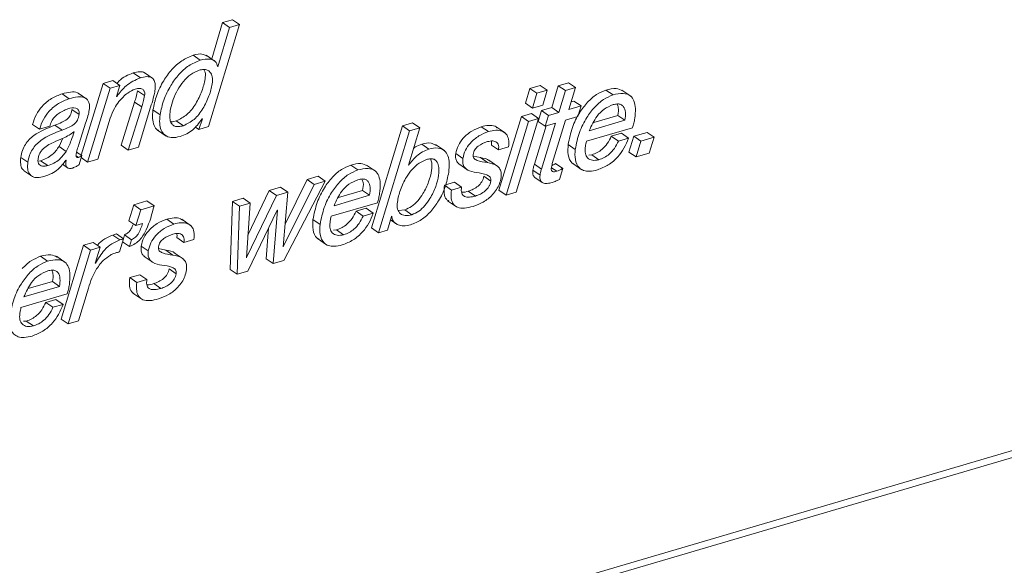
# Paper-space layout 'Sheet2' of a CAD drawing. Units: inches. Extents: x 0 to 195, y 0 to 151.
# Drawn here: x 158 to 160, y 120 to 121 of the extents above; entities that cross this region are included whole.
import ezdxf

# ---------------------------------------------------------------- set-up
doc = ezdxf.new("R2010")
doc.units = ezdxf.units.IN
doc.header["$MEASUREMENT"] = 0
doc.layers.add('SLD-0', color=179, linetype='Continuous')

psp = doc.layouts.new('Sheet2')

# ---------------------------------------------------------------- linework, layer by layer
at = {"layer": 'SLD-0', "color": 179, "linetype": 'Continuous', "lineweight": 15}
for p, q in [((158.17422, 121.45466), (158.15416, 121.44876)), ((158.18847, 121.44486), (158.17422, 121.45466)), ((158.12579, 121.23987), (158.18847, 121.44486)), ((158.15416, 121.44876), (158.13248, 121.37569)), ((158.16841, 121.43896), (158.14498, 121.35997)), ((158.16841, 121.43896), (158.15416, 121.44876)), ((158.18847, 121.44486), (158.16841, 121.43896)), ((158.10946, 121.37331), (158.09521, 121.38311)), ((158.13941, 121.37093), (158.12159, 121.38317)), ((158.14498, 121.35997), (158.14452, 121.35984)), ((157.98905, 121.33793), (157.97479, 121.34772)), ((158.01435, 121.33638), (157.99654, 121.34862)), ((157.91418, 121.32677), (157.87011, 121.1824)), ((157.92843, 121.31697), (157.88313, 121.16857)), ((157.93377, 121.33253), (157.91418, 121.32677)), ((157.92843, 121.31697), (157.91418, 121.32677)), ((157.94803, 121.32273), (157.92843, 121.31697)), ((157.94803, 121.32273), (157.93377, 121.33253)), ((157.94129, 121.30038), (157.94803, 121.32273)), ((158.7723, 121.31665), (158.76317, 121.2868)), ((158.79282, 121.32268), (158.7723, 121.31665)), ((158.78655, 121.30685), (158.7723, 121.31665)), ((158.80708, 121.31288), (158.79282, 121.32268)), ((158.8294, 121.32194), (158.81606, 121.27803)), ((158.84969, 121.3279), (158.8294, 121.32194)), ((158.84365, 121.31214), (158.8294, 121.32194)), ((158.86395, 121.31811), (158.84365, 121.31214)), ((158.86395, 121.31811), (158.84969, 121.3279)), ((158.85061, 121.2742), (158.86395, 121.31811)), ((158.93945, 121.30345), (158.92519, 121.31324)), ((158.97488, 121.30108), (158.95706, 121.31333)), ((157.84622, 121.29595), (157.83196, 121.30575)), ((157.88177, 121.29504), (157.86395, 121.30728)), ((157.94176, 121.30051), (157.94129, 121.30038)), ((157.94176, 121.30051), (157.94141, 121.30076)), ((157.99765, 121.30205), (157.9834, 121.31185)), ((158.78655, 121.30685), (158.77742, 121.27701)), ((158.80708, 121.31288), (158.78655, 121.30685)), ((158.79795, 121.28304), (158.80708, 121.31288)), ((158.84365, 121.31214), (158.83031, 121.26824)), ((157.86571, 121.2643), (157.85146, 121.2741)), ((157.97754, 121.28922), (157.95053, 121.20236)), ((157.9918, 121.27942), (157.96478, 121.19256)), ((157.9918, 121.27942), (157.97754, 121.28922)), ((157.98508, 121.19852), (158.01113, 121.28326)), ((158.02867, 121.2636), (158.01442, 121.2734)), ((158.77742, 121.27701), (158.76317, 121.2868)), ((158.77742, 121.27701), (158.79795, 121.28304)), ((158.81606, 121.27803), (158.79527, 121.27193)), ((158.83031, 121.26824), (158.81606, 121.27803)), ((158.8752, 121.28143), (158.85061, 121.2742)), ((158.86094, 121.29122), (158.85527, 121.28956)), ((158.8752, 121.28143), (158.86094, 121.29122)), ((158.86857, 121.2599), (158.8752, 121.28143)), ((157.90343, 121.17453), (157.92842, 121.25661)), ((158.11374, 121.25566), (158.10669, 121.23426)), ((158.11327, 121.25552), (158.11374, 121.25566)), ((158.75515, 121.26014), (158.71008, 121.1118)), ((158.74463, 121.10797), (158.7897, 121.25631)), ((158.77544, 121.2661), (158.75515, 121.26014)), ((158.7694, 121.25034), (158.75515, 121.26014)), ((158.7897, 121.25631), (158.7694, 121.25034)), ((158.7897, 121.25631), (158.77544, 121.2661)), ((158.79527, 121.27193), (158.78867, 121.2504)), ((158.80953, 121.26213), (158.79527, 121.27193)), ((158.80953, 121.26213), (158.80293, 121.24061)), ((158.83031, 121.26824), (158.80953, 121.26213)), ((158.84398, 121.25267), (158.86857, 121.2599)), ((158.9006, 121.24826), (158.94893, 121.26246)), ((158.96318, 121.25267), (158.94893, 121.26246)), ((157.78647, 121.23451), (157.77222, 121.2443)), ((157.78647, 121.23451), (157.80677, 121.24047)), ((157.83162, 121.23286), (157.81736, 121.24266)), ((157.86594, 121.20585), (157.87909, 121.24656)), ((158.07561, 121.2416), (158.06135, 121.25139)), ((158.10669, 121.23426), (158.09985, 121.23896)), ((158.10669, 121.23426), (158.12579, 121.23987)), ((158.51622, 121.24141), (158.45354, 121.03642)), ((158.53652, 121.24737), (158.51622, 121.24141)), ((158.53048, 121.23161), (158.51622, 121.24141)), ((158.5279, 121.16265), (158.55077, 121.23757)), ((158.55077, 121.23757), (158.53048, 121.23161)), ((158.55077, 121.23757), (158.53652, 121.24737)), ((158.68885, 121.22981), (158.6746, 121.23961)), ((158.72253, 121.22712), (158.70471, 121.23937)), ((158.7694, 121.25034), (158.72433, 121.102)), ((158.80473, 121.24114), (158.78122, 121.16431)), ((158.80293, 121.24061), (158.78867, 121.2504)), ((158.82369, 121.24671), (158.79547, 121.15452)), ((158.80293, 121.24061), (158.82369, 121.24671)), ((158.81736, 121.16539), (158.84398, 121.25267)), ((158.8859, 121.21037), (158.97877, 121.23766)), ((158.89157, 121.23162), (158.96318, 121.25267)), ((157.82571, 121.19992), (157.83336, 121.21643)), ((157.85567, 121.22949), (157.85519, 121.22935)), ((158.02337, 121.23295), (158.04119, 121.2207)), ((158.53048, 121.23161), (158.4678, 121.02662)), ((158.95615, 121.22644), (158.93585, 121.22048)), ((158.95011, 121.21068), (158.93585, 121.22048)), ((158.9704, 121.21664), (158.95011, 121.21068)), ((158.9704, 121.21664), (158.95615, 121.22644)), ((158.98126, 121.22049), (158.9714, 121.18859)), ((159.00776, 121.22828), (158.98126, 121.22049)), ((158.99551, 121.21069), (158.98126, 121.22049)), ((159.02201, 121.21848), (158.99551, 121.21069)), ((159.02201, 121.21848), (159.00776, 121.22828)), ((159.01216, 121.18658), (159.02201, 121.21848)), ((153.57619, 118.77704), (161.85338, 121.20925)), ((153.59044, 118.76724), (161.86764, 121.19946)), ((157.83996, 121.19012), (157.82571, 121.19992)), ((157.96478, 121.19256), (157.95053, 121.20236)), ((157.96478, 121.19256), (157.98508, 121.19852)), ((158.56895, 121.19458), (158.55469, 121.20437)), ((158.60026, 121.1917), (158.58244, 121.20395)), ((158.70901, 121.19289), (158.69475, 121.20269)), ((158.70901, 121.19289), (158.7293, 121.19885)), ((158.8635, 121.19412), (158.84924, 121.20391)), ((158.99551, 121.21069), (158.98566, 121.17879)), ((157.76295, 121.16826), (157.7487, 121.17806)), ((157.87132, 121.18157), (157.8609, 121.18873)), ((157.86587, 121.16349), (157.87132, 121.18157)), ((157.88313, 121.16857), (157.8701, 121.17752)), ((157.88313, 121.16857), (157.90343, 121.17453)), ((158.63746, 121.17577), (158.6232, 121.18557)), ((158.67272, 121.1774), (158.65813, 121.18042)), ((158.68698, 121.1676), (158.67272, 121.1774)), ((158.89658, 121.18307), (158.89081, 121.18259)), ((158.91084, 121.17328), (158.89658, 121.18307)), ((158.98566, 121.17879), (158.9714, 121.18859)), ((158.98566, 121.17879), (159.01216, 121.18658)), ((157.78479, 121.1706), (157.78855, 121.17123)), ((157.80281, 121.16144), (157.78855, 121.17123)), ((157.83221, 121.16404), (157.84237, 121.15706)), ((157.83933, 121.17216), (157.83973, 121.17175)), ((158.42634, 121.15268), (158.41209, 121.16247)), ((158.46178, 121.15031), (158.44396, 121.16256)), ((158.52832, 121.16226), (158.5279, 121.16265)), ((158.62937, 121.16472), (158.64719, 121.15247)), ((158.7077, 121.15979), (158.68988, 121.17204)), ((158.79547, 121.15452), (158.78122, 121.16431)), ((158.83829, 121.15586), (158.82403, 121.16566)), ((158.83178, 121.13358), (158.83829, 121.15586)), ((158.85863, 121.1655), (158.87644, 121.15325)), ((157.75414, 121.15168), (157.77196, 121.13943)), ((158.34637, 121.14002), (158.32439, 121.13356)), ((158.36062, 121.13022), (158.34637, 121.14002)), ((158.69375, 121.13012), (158.6795, 121.13991)), ((158.79268, 121.14246), (158.77842, 121.15226)), ((158.78248, 121.13742), (158.79674, 121.12763)), ((158.27116, 121.11792), (158.24823, 121.11118)), ((158.28541, 121.10812), (158.27116, 121.11792)), ((158.33865, 121.12377), (158.27652, 120.99812)), ((158.27758, 120.97073), (158.36062, 121.13022)), ((158.32439, 121.13356), (158.27993, 121.04365)), ((158.33865, 121.12377), (158.32439, 121.13356)), ((158.36062, 121.13022), (158.33865, 121.12377)), ((158.62061, 121.1281), (158.60031, 121.12213)), ((158.61457, 121.11234), (158.60234, 121.12075)), ((158.63486, 121.1183), (158.61457, 121.11234)), ((158.63486, 121.1183), (158.62061, 121.1281)), ((158.19572, 121.09575), (158.17423, 121.08944)), ((158.20997, 121.08595), (158.19572, 121.09575)), ((158.26248, 121.10138), (158.20275, 120.97644)), ((158.24823, 121.11118), (158.20546, 121.02171)), ((158.26248, 121.10138), (158.24823, 121.11118)), ((158.28541, 121.10812), (158.26248, 121.10138)), ((158.27605, 120.99798), (158.28541, 121.10812)), ((158.37846, 121.08085), (158.45008, 121.1019)), ((158.3875, 121.09749), (158.43582, 121.11169)), ((158.45008, 121.1019), (158.43582, 121.11169)), ((158.66265, 121.10035), (158.64839, 121.11014)), ((158.72433, 121.102), (158.71008, 121.1118)), ((158.72433, 121.102), (158.74463, 121.10797)), ((157.97587, 121.08262), (157.96599, 121.05072)), ((158.00237, 121.09041), (157.97587, 121.08262)), ((157.99013, 121.07283), (157.97587, 121.08262)), ((158.01663, 121.08062), (157.99013, 121.07283)), ((158.01663, 121.08062), (158.00237, 121.09041)), ((158.17423, 121.08944), (158.1695, 120.95295)), ((158.18849, 121.07964), (158.17423, 121.08944)), ((158.18849, 121.07964), (158.18375, 120.94316)), ((158.20997, 121.08595), (158.18849, 121.07964)), ((158.20226, 120.9763), (158.20997, 121.08595)), ((158.3728, 121.0596), (158.46567, 121.08689)), ((158.44304, 121.07567), (158.42275, 121.0697)), ((158.4573, 121.06587), (158.44304, 121.07567)), ((158.60676, 121.09087), (158.62458, 121.07863)), ((157.99013, 121.07283), (157.98025, 121.04092)), ((158.20524, 120.94947), (158.2644, 121.0719)), ((158.26489, 121.07204), (158.25609, 120.96441)), ((158.2644, 121.0719), (158.26489, 121.07204)), ((158.437, 121.05991), (158.42275, 121.0697)), ((158.4573, 121.06587), (158.437, 121.05991)), ((158.48594, 121.03195), (158.49405, 121.05941)), ((158.49405, 121.05941), (158.49454, 121.05955)), ((158.50812, 121.07106), (158.52058, 121.07258)), ((158.53484, 121.06279), (158.52058, 121.07258)), ((157.98025, 121.04092), (157.96599, 121.05072)), ((157.98025, 121.04092), (157.99361, 121.04485)), ((158.05631, 121.04394), (158.04206, 121.05374)), ((158.08999, 121.04125), (158.07217, 121.0535)), ((158.3504, 121.04334), (158.33614, 121.05314)), ((158.4678, 121.02662), (158.45354, 121.03642)), ((158.49198, 121.05238), (158.50481, 121.04356)), ((157.94809, 121.01214), (157.93384, 121.02194)), ((157.95526, 121.01425), (157.941, 121.02405)), ((157.95728, 121.02229), (157.95492, 121.01448)), ((157.97154, 121.0125), (157.95728, 121.02229)), ((158.07646, 121.00702), (158.06221, 121.01682)), ((158.24685, 121.03559), (158.24184, 120.97421)), ((158.38348, 121.0323), (158.3777, 121.03181)), ((158.39774, 121.0225), (158.38348, 121.0323)), ((158.4678, 121.02662), (158.48594, 121.03195)), ((157.87491, 121.00148), (157.82983, 120.85314)), ((157.89399, 121.00709), (157.87491, 121.00148)), ((157.88916, 120.99169), (157.87491, 121.00148)), ((157.90824, 120.99729), (157.88916, 120.99169)), ((157.90824, 120.99729), (157.89399, 121.00709)), ((157.89815, 120.96532), (157.90824, 120.99729)), ((157.94708, 120.98807), (157.95526, 121.01425)), ((157.96737, 120.99873), (157.95341, 121.00833)), ((157.97154, 121.0125), (157.96737, 120.99873)), ((158.00491, 120.9899), (157.99066, 120.9997)), ((158.07646, 121.00702), (158.09676, 121.01298)), ((158.27652, 120.99812), (158.27605, 120.99798)), ((158.27652, 120.99812), (158.27609, 120.99841)), ((158.34552, 121.01472), (158.36334, 121.00248)), ((157.80262, 120.9694), (157.78837, 120.97919)), ((157.83807, 120.96704), (157.82025, 120.97928)), ((157.88916, 120.99169), (157.84408, 120.84335)), ((157.99683, 120.97885), (158.01465, 120.9666)), ((158.04018, 120.99153), (158.02559, 120.99455)), ((158.05444, 120.98173), (158.04018, 120.99153)), ((158.07516, 120.97392), (158.05734, 120.98617)), ((158.20275, 120.97644), (158.20226, 120.9763)), ((158.20275, 120.97644), (158.2023, 120.97676)), ((157.89862, 120.96546), (157.89815, 120.96532)), ((157.89862, 120.96546), (157.89827, 120.9657)), ((158.25609, 120.96441), (158.24184, 120.97421)), ((158.25609, 120.96441), (158.27758, 120.97073)), ((157.98807, 120.94223), (157.96777, 120.93626)), ((158.00232, 120.93243), (157.98807, 120.94223)), ((158.06121, 120.94425), (158.04696, 120.95404)), ((158.18375, 120.94316), (158.1695, 120.95295)), ((158.18375, 120.94316), (158.20524, 120.94947)), ((157.75475, 120.89758), (157.82637, 120.91862)), ((157.76379, 120.91422), (157.81211, 120.92842)), ((157.82637, 120.91862), (157.81211, 120.92842)), ((157.98203, 120.92647), (157.96777, 120.93626)), ((158.00232, 120.93243), (157.98203, 120.92647)), ((158.03011, 120.91448), (158.01585, 120.92427)), ((157.74908, 120.87633), (157.84195, 120.90362)), ((157.86437, 120.84931), (157.88462, 120.91511)), ((157.97422, 120.905), (157.99203, 120.89276)), ((157.81932, 120.89239), (157.79903, 120.88642)), ((157.81328, 120.87663), (157.79903, 120.88642)), ((157.83358, 120.88259), (157.81328, 120.87663)), ((157.83358, 120.88259), (157.81932, 120.89239)), ((157.75976, 120.84902), (157.754, 120.84854)), ((157.77401, 120.83922), (157.75976, 120.84902)), ((157.84408, 120.84335), (157.82983, 120.85314)), ((157.84408, 120.84335), (157.86437, 120.84931))]:
    psp.add_line(p, q, dxfattribs=at)
at = {"layer": 'SLD-0', "color": 8, "linetype": 'Continuous', "lineweight": 15}
for p, q in [((157.86462, 121.17776), (157.85975, 121.18111)), ((158.82624, 121.14998), (158.81563, 121.15726))]:
    psp.add_line(p, q, dxfattribs=at)
at = {"layer": 'SLD-0', "color": 179, "linetype": 'Continuous', "lineweight": 15}
for points, knots in [([(158.09521, 121.38311), (158.08731, 121.37984), (158.07113, 121.37315), (158.05147, 121.35451), (158.03442, 121.33111), (158.02087, 121.30381), (158.01652, 121.28329), (158.01442, 121.2734)], [0, 0, 0, 0, 0.1785708, 0.3657473, 0.559878, 0.7877214, 1, 1, 1, 1]), ([(158.10946, 121.37331), (158.10157, 121.37004), (158.08539, 121.36335), (158.06572, 121.34471), (158.04867, 121.32132), (158.03512, 121.29401), (158.03077, 121.2735), (158.02867, 121.2636)], [0, 0, 0, 0, 0.17856245, 0.36574594, 0.55987669, 0.78770345, 1, 1, 1, 1]), ([(158.12308, 121.38146), (158.12046, 121.38288), (158.11185, 121.38757), (158.10204, 121.38494), (158.09521, 121.38311)], [0, 0, 0, 0, 0.30444878, 1, 1, 1, 1]), ([(158.14452, 121.35984), (158.14332, 121.36391), (158.14104, 121.37171), (158.1262, 121.37721), (158.11602, 121.37484), (158.10946, 121.37331)], [0, 0, 0, 0, 0.2796373, 0.5354976, 1, 1, 1, 1]), ([(158.10739, 121.35309), (158.1015, 121.35058), (158.0894, 121.34542), (158.07516, 121.3308), (158.06359, 121.31368), (158.05504, 121.29495), (158.04995, 121.27741), (158.04795, 121.26293), (158.04859, 121.25222), (158.05194, 121.24446), (158.05831, 121.24015), (158.06659, 121.23936), (158.07234, 121.24078), (158.07561, 121.2416)], [0, 0, 0, 0, 0.1214744, 0.2495394, 0.3831731, 0.5165412, 0.6417632, 0.7316578, 0.7951648, 0.8455231, 0.8870018, 0.935785, 1, 1, 1, 1]), ([(158.06135, 121.25139), (158.06891, 121.25517), (158.08487, 121.26314), (158.10109, 121.28567), (158.11327, 121.31), (158.11892, 121.33149), (158.12074, 121.34702), (158.11773, 121.35285), (158.11689, 121.35449)], [0, 0, 0, 0, 0.19894626, 0.42014014, 0.64548709, 0.84526842, 0.95627941, 1, 1, 1, 1]), ([(158.07561, 121.2416), (158.08316, 121.24537), (158.09911, 121.25334), (158.11538, 121.2759), (158.12736, 121.30012), (158.13361, 121.32193), (158.13443, 121.33864), (158.13058, 121.34896), (158.12365, 121.3539), (158.11579, 121.35508), (158.1104, 121.3538), (158.10739, 121.35309)], [0, 0, 0, 0, 0.1623753, 0.342907, 0.5268129, 0.6898849, 0.7804715, 0.8502035, 0.8925984, 0.9401625, 1, 1, 1, 1]), ([(157.98905, 121.33793), (157.97903, 121.33337), (157.96015, 121.32477), (157.94764, 121.30827), (157.94176, 121.30051)], [0, 0, 0, 0, 0.5300636, 1, 1, 1, 1]), ([(157.97479, 121.34772), (157.96444, 121.34358), (157.95195, 121.33858), (157.94354, 121.32853), (157.9421, 121.3268)], [0, 0, 0, 0, 0.8284961, 1, 1, 1, 1]), ([(157.99817, 121.34722), (157.99797, 121.34745), (157.99562, 121.3501), (157.98636, 121.35043), (157.97905, 121.34872), (157.97479, 121.34772)], [0, 0, 0, 0, 0.03731289, 0.43878598, 1, 1, 1, 1]), ([(158.01847, 121.31182), (158.01887, 121.31586), (158.01958, 121.32288), (158.01774, 121.33249), (158.01163, 121.33937), (158.00091, 121.34098), (157.99342, 121.33905), (157.98905, 121.33793)], [0, 0, 0, 0, 0.2350989, 0.4092887, 0.5511289, 0.7383263, 1, 1, 1, 1]), ([(157.94605, 121.29), (157.9515, 121.29634), (157.96074, 121.30709), (157.97358, 121.31292), (157.97885, 121.31532)], [0, 0, 0, 0, 0.5894437, 1, 1, 1, 1]), ([(157.97885, 121.31532), (157.98185, 121.31605), (157.98714, 121.31733), (157.99472, 121.31516), (157.99822, 121.30891), (157.99786, 121.30455), (157.99765, 121.30205)], [0, 0, 0, 0, 0.3155795, 0.5573724, 0.7461143, 1, 1, 1, 1]), ([(158.92519, 121.31324), (158.9187, 121.31054), (158.90486, 121.30477), (158.8872, 121.28848), (158.87043, 121.26638), (158.85613, 121.23784), (158.85158, 121.21542), (158.84924, 121.20391)], [0, 0, 0, 0, 0.1506095, 0.3208106, 0.5088313, 0.7478498, 1, 1, 1, 1]), ([(158.95865, 121.31175), (158.9544, 121.31365), (158.94367, 121.31848), (158.93215, 121.31522), (158.92519, 121.31324)], [0, 0, 0, 0, 0.3953402, 1, 1, 1, 1]), ([(157.83196, 121.30575), (157.8246, 121.30294), (157.80955, 121.29719), (157.79201, 121.28213), (157.77885, 121.26423), (157.77447, 121.25107), (157.77222, 121.2443)], [0, 0, 0, 0, 0.2629705, 0.5372542, 0.7620986, 1, 1, 1, 1]), ([(157.84622, 121.29595), (157.83885, 121.29314), (157.8238, 121.28739), (157.80627, 121.27233), (157.7931, 121.25444), (157.78872, 121.24128), (157.78647, 121.23451)], [0, 0, 0, 0, 0.2629739, 0.5372724, 0.7620955, 1, 1, 1, 1]), ([(157.86558, 121.30583), (157.86457, 121.30653), (157.85977, 121.30983), (157.84735, 121.30962), (157.83747, 121.30713), (157.83196, 121.30575)], [0, 0, 0, 0, 0.10562233, 0.50135813, 1, 1, 1, 1]), ([(157.88641, 121.27327), (157.88671, 121.27643), (157.88725, 121.28202), (157.88571, 121.28964), (157.88208, 121.29516), (157.87452, 121.29962), (157.86173, 121.3), (157.85177, 121.2974), (157.84622, 121.29595)], [0, 0, 0, 0, 0.1589496, 0.2814906, 0.3831368, 0.4813949, 0.7108501, 1, 1, 1, 1]), ([(157.9834, 121.31185), (157.98246, 121.3076), (157.98078, 121.29999), (157.97854, 121.29252), (157.97754, 121.28922)], [0, 0, 0, 0, 0.557572, 1, 1, 1, 1]), ([(157.99765, 121.30205), (157.99672, 121.29781), (157.99504, 121.29019), (157.99279, 121.28272), (157.9918, 121.27942)], [0, 0, 0, 0, 0.557572, 1, 1, 1, 1]), ([(158.01113, 121.28326), (158.013, 121.28926), (158.01592, 121.29867), (158.01779, 121.30833), (158.01847, 121.31182)], [0, 0, 0, 0, 0.6384123, 1, 1, 1, 1]), ([(158.93945, 121.30345), (158.93295, 121.30074), (158.91912, 121.29497), (158.90146, 121.27868), (158.88468, 121.25659), (158.87039, 121.22805), (158.86584, 121.20563), (158.8635, 121.19412)], [0, 0, 0, 0, 0.1506014, 0.320803, 0.5088299, 0.7478491, 1, 1, 1, 1]), ([(158.98318, 121.25645), (158.98386, 121.26309), (158.98506, 121.27484), (158.98272, 121.29081), (158.97453, 121.30338), (158.9579, 121.30812), (158.94623, 121.30517), (158.93945, 121.30345)], [0, 0, 0, 0, 0.2393258, 0.4237392, 0.5712539, 0.7505583, 1, 1, 1, 1]), ([(157.80677, 121.24047), (157.80788, 121.24383), (157.81007, 121.2504), (157.81608, 121.25875), (157.82633, 121.26863), (157.83642, 121.2727), (157.84342, 121.27552)], [0, 0, 0, 0, 0.1996711, 0.3907645, 0.5778633, 1, 1, 1, 1]), ([(157.85146, 121.2741), (157.8511, 121.27195), (157.85042, 121.26795), (157.84835, 121.26251), (157.84544, 121.25802), (157.84011, 121.25287), (157.83052, 121.24775), (157.82212, 121.2445), (157.81736, 121.24266)], [0, 0, 0, 0, 0.1318044, 0.2454122, 0.3496446, 0.4536113, 0.6907782, 1, 1, 1, 1]), ([(157.84342, 121.27552), (157.84885, 121.27694), (157.85541, 121.27866), (157.86254, 121.27561), (157.86495, 121.27292), (157.86612, 121.26892), (157.86586, 121.26597), (157.86571, 121.2643)], [0, 0, 0, 0, 0.5084821, 0.6149, 0.7197734, 0.841383, 1, 1, 1, 1]), ([(157.92842, 121.25661), (157.93087, 121.26339), (157.93518, 121.27537), (157.94276, 121.28558), (157.94605, 121.29)], [0, 0, 0, 0, 0.5659345, 1, 1, 1, 1]), ([(158.01442, 121.2734), (158.01384, 121.26751), (158.0128, 121.25691), (158.01593, 121.2431), (158.02056, 121.23382), (158.02483, 121.23233), (158.02538, 121.23213)], [0, 0, 0, 0, 0.3887418, 0.70096, 0.9614502, 1, 1, 1, 1]), ([(158.93975, 121.28393), (158.93346, 121.2813), (158.92089, 121.27604), (158.90354, 121.25786), (158.89614, 121.24166), (158.89157, 121.23162)], [0, 0, 0, 0, 0.2757165, 0.5517324, 1, 1, 1, 1]), ([(158.96318, 121.25267), (158.96399, 121.25793), (158.96544, 121.26733), (158.96218, 121.2793), (158.95519, 121.28465), (158.94778, 121.28584), (158.94265, 121.28462), (158.93975, 121.28393)], [0, 0, 0, 0, 0.31777181, 0.56811938, 0.68718885, 0.82302613, 1, 1, 1, 1]), ([(158.94893, 121.26246), (158.95006, 121.26788), (158.95171, 121.27575), (158.94857, 121.28295), (158.94759, 121.28519)], [0, 0, 0, 0, 0.688646, 1, 1, 1, 1]), ([(157.86571, 121.2643), (157.86535, 121.26215), (157.86468, 121.25815), (157.86261, 121.25272), (157.85969, 121.24822), (157.85436, 121.24307), (157.84478, 121.23795), (157.83637, 121.2347), (157.83162, 121.23286)], [0, 0, 0, 0, 0.131756, 0.2454167, 0.3496075, 0.4535956, 0.6907693, 1, 1, 1, 1]), ([(157.87909, 121.24656), (157.88076, 121.25156), (157.88368, 121.26033), (157.88559, 121.26938), (157.88641, 121.27327)], [0, 0, 0, 0, 0.57029292, 1, 1, 1, 1]), ([(158.02867, 121.2636), (158.02813, 121.25777), (158.02714, 121.24727), (158.02994, 121.23285), (158.03769, 121.22142), (158.05255, 121.21619), (158.0632, 121.21869), (158.06924, 121.22011)], [0, 0, 0, 0, 0.2314723, 0.4173834, 0.5724511, 0.757227, 1, 1, 1, 1]), ([(158.06924, 121.22011), (158.0737, 121.22165), (158.08281, 121.22478), (158.09441, 121.23291), (158.10463, 121.24333), (158.11023, 121.25123), (158.11327, 121.25552)], [0, 0, 0, 0, 0.24414395, 0.49808579, 0.72702963, 1, 1, 1, 1]), ([(158.97877, 121.23766), (158.97969, 121.24076), (158.98154, 121.24694), (158.98263, 121.25329), (158.98318, 121.25645)], [0, 0, 0, 0, 0.5020077, 1, 1, 1, 1]), ([(157.81736, 121.24266), (157.8024, 121.23689), (157.7836, 121.22963), (157.76527, 121.21384), (157.75742, 121.20394), (157.75137, 121.19188), (157.74962, 121.18281), (157.7487, 121.17806)], [0, 0, 0, 0, 0.4763035, 0.5986434, 0.7232597, 0.8547293, 1, 1, 1, 1]), ([(158.0502, 121.24978), (158.05062, 121.24972), (158.05436, 121.24913), (158.05806, 121.25033), (158.06135, 121.25139)], [0, 0, 0, 0, 0.111658, 1, 1, 1, 1]), ([(158.6746, 121.23961), (158.66801, 121.237), (158.65445, 121.23164), (158.6389, 121.21809), (158.6274, 121.20254), (158.62459, 121.1912), (158.6232, 121.18557)], [0, 0, 0, 0, 0.2704214, 0.5559708, 0.7794156, 1, 1, 1, 1]), ([(158.70612, 121.23761), (158.70484, 121.23863), (158.70015, 121.24237), (158.68839, 121.24274), (158.67941, 121.2407), (158.6746, 121.23961)], [0, 0, 0, 0, 0.14802768, 0.54344097, 1, 1, 1, 1]), ([(157.83162, 121.23286), (157.81666, 121.22709), (157.79786, 121.21984), (157.77953, 121.20405), (157.77168, 121.19414), (157.76562, 121.18208), (157.76387, 121.17302), (157.76295, 121.16826)], [0, 0, 0, 0, 0.4763097, 0.5986482, 0.723263, 0.854731, 1, 1, 1, 1]), ([(157.85519, 121.22935), (157.8521, 121.22701), (157.84555, 121.22207), (157.83154, 121.21547), (157.82091, 121.21098), (157.81425, 121.20818)], [0, 0, 0, 0, 0.2507134, 0.530945, 1, 1, 1, 1]), ([(157.83996, 121.19012), (157.84354, 121.19721), (157.84994, 121.20987), (157.85392, 121.22349), (157.85567, 121.22949)], [0, 0, 0, 0, 0.5591201, 1, 1, 1, 1]), ([(158.68885, 121.22981), (158.68226, 121.2272), (158.6687, 121.22184), (158.65315, 121.2083), (158.64165, 121.19274), (158.63885, 121.1814), (158.63746, 121.17577)], [0, 0, 0, 0, 0.2704151, 0.5559653, 0.7794454, 1, 1, 1, 1]), ([(158.7293, 121.19885), (158.72975, 121.20408), (158.73053, 121.21311), (158.72573, 121.22518), (158.7158, 121.23189), (158.70279, 121.23315), (158.69372, 121.23098), (158.68885, 121.22981)], [0, 0, 0, 0, 0.2405312, 0.4154959, 0.5697931, 0.7694694, 1, 1, 1, 1]), ([(158.93585, 121.22048), (158.9334, 121.21546), (158.92866, 121.20577), (158.91862, 121.1948), (158.90783, 121.18713), (158.90034, 121.18443), (158.89658, 121.18307)], [0, 0, 0, 0, 0.2978048, 0.5752768, 0.7867908, 1, 1, 1, 1]), ([(158.90804, 121.15284), (158.91556, 121.1558), (158.93099, 121.16185), (158.94877, 121.17781), (158.96245, 121.19629), (158.96771, 121.20974), (158.9704, 121.21664)], [0, 0, 0, 0, 0.2601256, 0.5339656, 0.7607418, 1, 1, 1, 1]), ([(157.81425, 121.20818), (157.81017, 121.20622), (157.80217, 121.20237), (157.79329, 121.19538), (157.78785, 121.18823), (157.78469, 121.18178), (157.78377, 121.177), (157.78329, 121.17452)], [0, 0, 0, 0, 0.282934, 0.5550607, 0.6964609, 0.8424478, 1, 1, 1, 1]), ([(157.78855, 121.17123), (157.79278, 121.17273), (157.80115, 121.1757), (157.81465, 121.18473), (157.82148, 121.19411), (157.82571, 121.19992)], [0, 0, 0, 0, 0.2803117, 0.5541469, 1, 1, 1, 1]), ([(157.85985, 121.18473), (157.86084, 121.18878), (157.86258, 121.1959), (157.86493, 121.20285), (157.86594, 121.20585)], [0, 0, 0, 0, 0.5682871, 1, 1, 1, 1]), ([(158.56895, 121.19458), (158.5647, 121.19296), (158.5559, 121.18959), (158.54152, 121.17905), (158.53341, 121.16874), (158.52832, 121.16226)], [0, 0, 0, 0, 0.2576083, 0.5337072, 1, 1, 1, 1]), ([(158.55469, 121.20437), (158.55036, 121.20288), (158.54442, 121.20083), (158.53944, 121.19706), (158.53809, 121.19603)], [0, 0, 0, 0, 0.7284175, 1, 1, 1, 1]), ([(158.58386, 121.20209), (158.58044, 121.20395), (158.57133, 121.2089), (158.56109, 121.20611), (158.55469, 121.20437)], [0, 0, 0, 0, 0.3750511, 1, 1, 1, 1]), ([(158.60908, 121.14811), (158.60969, 121.15423), (158.61078, 121.16529), (158.60843, 121.18042), (158.6012, 121.19274), (158.58607, 121.19868), (158.57518, 121.19607), (158.56895, 121.19458)], [0, 0, 0, 0, 0.2350847, 0.4241611, 0.5788774, 0.7589047, 1, 1, 1, 1]), ([(158.65805, 121.18392), (158.6584, 121.18562), (158.65908, 121.18896), (158.66149, 121.19348), (158.66463, 121.19741), (158.67224, 121.20422), (158.68031, 121.20721), (158.68678, 121.20959)], [0, 0, 0, 0, 0.1276098, 0.2508127, 0.373923, 0.498863, 1, 1, 1, 1]), ([(158.68678, 121.20959), (158.69038, 121.21043), (158.69681, 121.21193), (158.70514, 121.2093), (158.70875, 121.2042), (158.70985, 121.19886), (158.70931, 121.19503), (158.70901, 121.19289)], [0, 0, 0, 0, 0.3091813, 0.55222698, 0.67565024, 0.81883674, 1, 1, 1, 1]), ([(158.69505, 121.20995), (158.69512, 121.20967), (158.69571, 121.2073), (158.6952, 121.20485), (158.69475, 121.20269)], [0, 0, 0, 0, 0.116887, 1, 1, 1, 1]), ([(158.84924, 121.20391), (158.84878, 121.19716), (158.84788, 121.18433), (158.85304, 121.16893), (158.85959, 121.16531), (158.86069, 121.1647)], [0, 0, 0, 0, 0.4805154, 0.9131503, 1, 1, 1, 1]), ([(158.91084, 121.17328), (158.90652, 121.17239), (158.89854, 121.17074), (158.8876, 121.17599), (158.88266, 121.18642), (158.88319, 121.19374), (158.88349, 121.1979)], [0, 0, 0, 0, 0.2833684, 0.5242356, 0.729753, 1, 1, 1, 1]), ([(158.88349, 121.1979), (158.88385, 121.20022), (158.88449, 121.20441), (158.88546, 121.20853), (158.8859, 121.21037)], [0, 0, 0, 0, 0.55306789, 1, 1, 1, 1]), ([(158.95011, 121.21068), (158.94765, 121.20566), (158.94291, 121.19598), (158.93287, 121.185), (158.92209, 121.17733), (158.9146, 121.17463), (158.91084, 121.17328)], [0, 0, 0, 0, 0.2978117, 0.5752638, 0.786794, 1, 1, 1, 1]), ([(157.7487, 121.17806), (157.74831, 121.1735), (157.74763, 121.16564), (157.7502, 121.15528), (157.75457, 121.15203), (157.7562, 121.15082)], [0, 0, 0, 0, 0.4636168, 0.7990183, 1, 1, 1, 1]), ([(157.78329, 121.17452), (157.78313, 121.17238), (157.78285, 121.16859), (157.78522, 121.16352), (157.78982, 121.16057), (157.79602, 121.15985), (157.80042, 121.16088), (157.80281, 121.16144)], [0, 0, 0, 0, 0.2152866, 0.3828172, 0.5407923, 0.7510043, 1, 1, 1, 1]), ([(157.80281, 121.16144), (157.80704, 121.16294), (157.8154, 121.1659), (157.82891, 121.17493), (157.83573, 121.18431), (157.83996, 121.19012)], [0, 0, 0, 0, 0.2802969, 0.5541377, 1, 1, 1, 1]), ([(157.86462, 121.17776), (157.86377, 121.17755), (157.86218, 121.17717), (157.86029, 121.17855), (157.85974, 121.18038), (157.85958, 121.18238), (157.85975, 121.18388), (157.85985, 121.18473)], [0, 0, 0, 0, 0.236484, 0.4394978, 0.5776282, 0.7604891, 1, 1, 1, 1]), ([(157.87132, 121.18157), (157.87008, 121.18069), (157.86797, 121.17921), (157.8656, 121.17818), (157.86462, 121.17776)], [0, 0, 0, 0, 0.5881713, 1, 1, 1, 1]), ([(158.52058, 121.07258), (158.5254, 121.07463), (158.53538, 121.07888), (158.54739, 121.09086), (158.55924, 121.10736), (158.56907, 121.12799), (158.57452, 121.14897), (158.57619, 121.16501), (158.57345, 121.17239), (158.57249, 121.17498)], [0, 0, 0, 0, 0.1261476, 0.2614277, 0.4045038, 0.6197346, 0.8103775, 0.9334878, 1, 1, 1, 1]), ([(158.53484, 121.06279), (158.53965, 121.06484), (158.54963, 121.06909), (158.56164, 121.08106), (158.57351, 121.09757), (158.58322, 121.11815), (158.58906, 121.13929), (158.58997, 121.15618), (158.58728, 121.16746), (158.58135, 121.17384), (158.57398, 121.17593), (158.56895, 121.17478), (158.56615, 121.17415)], [0, 0, 0, 0, 0.1046019, 0.2167644, 0.3354034, 0.5138732, 0.6719547, 0.7740381, 0.8531986, 0.8972959, 0.9428823, 1, 1, 1, 1]), ([(158.6232, 121.18557), (158.62295, 121.18213), (158.6225, 121.17602), (158.62568, 121.16792), (158.62954, 121.16495), (158.63126, 121.16363)], [0, 0, 0, 0, 0.4152711, 0.7400716, 1, 1, 1, 1]), ([(158.63746, 121.17577), (158.63719, 121.17232), (158.63672, 121.16617), (158.64016, 121.15791), (158.64929, 121.15008), (158.65839, 121.14845), (158.66496, 121.14727)], [0, 0, 0, 0, 0.226354, 0.4034485, 0.5689446, 1, 1, 1, 1]), ([(158.68698, 121.1676), (158.67994, 121.1684), (158.67033, 121.16949), (158.66009, 121.17477), (158.65777, 121.17976), (158.65795, 121.18246), (158.65805, 121.18392)], [0, 0, 0, 0, 0.5741917, 0.7842705, 0.8829855, 1, 1, 1, 1]), ([(158.6916, 121.17074), (158.69147, 121.17087), (158.68664, 121.1755), (158.67958, 121.17646), (158.67272, 121.1774)], [0, 0, 0, 0, 0.0279144, 1, 1, 1, 1]), ([(158.8635, 121.19412), (158.86296, 121.18725), (158.86192, 121.17421), (158.86866, 121.15783), (158.88067, 121.15066), (158.89364, 121.14932), (158.9028, 121.15156), (158.90804, 121.15284)], [0, 0, 0, 0, 0.2667292, 0.5068804, 0.6354144, 0.7914872, 1, 1, 1, 1]), ([(157.76295, 121.16826), (157.76253, 121.16365), (157.76179, 121.15571), (157.7649, 121.14501), (157.77247, 121.13829), (157.78344, 121.13674), (157.79105, 121.13858), (157.79523, 121.1396)], [0, 0, 0, 0, 0.2488821, 0.4288823, 0.5785807, 0.7682835, 1, 1, 1, 1]), ([(157.79523, 121.1396), (157.80057, 121.14145), (157.81074, 121.14499), (157.82654, 121.15542), (157.83449, 121.16583), (157.83933, 121.17216)], [0, 0, 0, 0, 0.3024784, 0.5760303, 1, 1, 1, 1]), ([(157.83973, 121.17175), (157.83934, 121.16965), (157.83866, 121.16594), (157.83925, 121.16078), (157.84188, 121.15675), (157.84715, 121.15515), (157.85087, 121.15606), (157.85301, 121.15657)], [0, 0, 0, 0, 0.2398115, 0.4237666, 0.5726822, 0.7544505, 1, 1, 1, 1]), ([(157.85301, 121.15657), (157.85552, 121.15755), (157.8601, 121.15932), (157.86408, 121.1622), (157.86587, 121.16349)], [0, 0, 0, 0, 0.5486417, 1, 1, 1, 1]), ([(158.41209, 121.16247), (158.40559, 121.15976), (158.39176, 121.15399), (158.3741, 121.13771), (158.35732, 121.11561), (158.34303, 121.08707), (158.33848, 121.06465), (158.33614, 121.05314)], [0, 0, 0, 0, 0.1506084, 0.3208087, 0.5088191, 0.7478534, 1, 1, 1, 1]), ([(158.44555, 121.16098), (158.4413, 121.16288), (158.43056, 121.16771), (158.41905, 121.16444), (158.41209, 121.16247)], [0, 0, 0, 0, 0.3952924, 1, 1, 1, 1]), ([(158.47008, 121.10568), (158.47076, 121.11231), (158.47196, 121.12406), (158.46962, 121.14004), (158.46143, 121.15261), (158.4448, 121.15735), (158.43313, 121.15439), (158.42634, 121.15268)], [0, 0, 0, 0, 0.2393498, 0.4237574, 0.5712674, 0.7505661, 1, 1, 1, 1]), ([(158.56615, 121.17415), (158.56045, 121.17183), (158.54893, 121.16714), (158.53507, 121.15405), (158.52199, 121.13617), (158.51175, 121.11384), (158.50583, 121.09194), (158.50497, 121.07498), (158.51083, 121.06389), (158.52256, 121.05992), (158.53041, 121.06175), (158.53484, 121.06279)], [0, 0, 0, 0, 0.11564968, 0.23347345, 0.35448364, 0.53415009, 0.6942682, 0.78310517, 0.84930716, 0.91490555, 1, 1, 1, 1]), ([(158.71428, 121.13773), (158.71455, 121.14131), (158.71505, 121.14768), (158.71164, 121.15625), (158.70261, 121.1644), (158.69351, 121.16626), (158.68698, 121.1676)], [0, 0, 0, 0, 0.2311035, 0.4110491, 0.5770479, 1, 1, 1, 1]), ([(158.78122, 121.16431), (158.78055, 121.16203), (158.77939, 121.15806), (158.77871, 121.15399), (158.77842, 121.15226)], [0, 0, 0, 0, 0.5759784, 1, 1, 1, 1]), ([(158.82624, 121.14998), (158.82477, 121.1496), (158.82211, 121.14892), (158.8187, 121.14908), (158.81665, 121.15025), (158.81562, 121.15168), (158.81516, 121.15366), (158.81529, 121.15511), (158.81537, 121.15592)], [0, 0, 0, 0, 0.2873705, 0.5216389, 0.6226614, 0.7252501, 0.8456471, 1, 1, 1, 1]), ([(158.81537, 121.15592), (158.8157, 121.15768), (158.8163, 121.16085), (158.81703, 121.16399), (158.81736, 121.16539)], [0, 0, 0, 0, 0.55552543, 1, 1, 1, 1]), ([(158.82403, 121.16566), (158.82186, 121.16425), (158.81943, 121.16269), (158.81676, 121.16166), (158.81649, 121.16155)], [0, 0, 0, 0, 0.8979699, 1, 1, 1, 1]), ([(158.83829, 121.15586), (158.83609, 121.15451), (158.83226, 121.15216), (158.82804, 121.15063), (158.82624, 121.14998)], [0, 0, 0, 0, 0.5743018, 1, 1, 1, 1]), ([(158.42634, 121.15268), (158.41985, 121.14997), (158.40602, 121.1442), (158.38836, 121.12791), (158.37158, 121.10582), (158.35729, 121.07727), (158.35273, 121.05485), (158.3504, 121.04334)], [0, 0, 0, 0, 0.15060735, 0.32081122, 0.50881994, 0.74783499, 1, 1, 1, 1]), ([(158.53204, 121.04236), (158.53962, 121.04544), (158.55506, 121.05171), (158.57392, 121.06922), (158.59015, 121.0915), (158.60297, 121.1181), (158.60707, 121.13822), (158.60908, 121.14811)], [0, 0, 0, 0, 0.177791, 0.3616905, 0.5524267, 0.7799309, 1, 1, 1, 1]), ([(158.6795, 121.13991), (158.67911, 121.13797), (158.67834, 121.13415), (158.67484, 121.12722), (158.66835, 121.12006), (158.65884, 121.11384), (158.65182, 121.11135), (158.64839, 121.11014)], [0, 0, 0, 0, 0.1303787, 0.2567977, 0.5081439, 0.7604572, 1, 1, 1, 1]), ([(158.65794, 121.07935), (158.66492, 121.08199), (158.67939, 121.08745), (158.69509, 121.09996), (158.7054, 121.11294), (158.71159, 121.12464), (158.71337, 121.13331), (158.71428, 121.13773)], [0, 0, 0, 0, 0.261084, 0.540921, 0.6904855, 0.8423447, 1, 1, 1, 1]), ([(158.66496, 121.14727), (158.67202, 121.14645), (158.68169, 121.14533), (158.69182, 121.13963), (158.69405, 121.13444), (158.69386, 121.13164), (158.69375, 121.13012)], [0, 0, 0, 0, 0.5671949, 0.7777998, 0.8792021, 1, 1, 1, 1]), ([(158.77842, 121.15226), (158.77823, 121.15026), (158.77787, 121.14672), (158.7788, 121.14198), (158.78048, 121.13883), (158.78208, 121.13787), (158.78258, 121.13757)], [0, 0, 0, 0, 0.3700249, 0.6565391, 0.892439, 1, 1, 1, 1]), ([(158.79268, 121.14246), (158.79248, 121.14047), (158.79214, 121.13694), (158.79302, 121.13214), (158.79515, 121.1286), (158.79969, 121.12563), (158.80763, 121.12524), (158.81378, 121.12685), (158.81724, 121.12775)], [0, 0, 0, 0, 0.1608452, 0.2853881, 0.3879488, 0.4853715, 0.7109676, 1, 1, 1, 1]), ([(158.79547, 121.15452), (158.79481, 121.15223), (158.79365, 121.14826), (158.79297, 121.14419), (158.79268, 121.14246)], [0, 0, 0, 0, 0.5759896, 1, 1, 1, 1]), ([(158.42665, 121.13316), (158.42036, 121.13053), (158.40779, 121.12527), (158.39044, 121.10709), (158.38304, 121.09088), (158.37846, 121.08085)], [0, 0, 0, 0, 0.2757265, 0.5517109, 1, 1, 1, 1]), ([(158.45008, 121.1019), (158.45089, 121.10716), (158.45233, 121.11656), (158.44907, 121.12853), (158.44208, 121.13388), (158.43468, 121.13507), (158.42955, 121.13385), (158.42665, 121.13316)], [0, 0, 0, 0, 0.3177731, 0.5681566, 0.6871889, 0.8230139, 1, 1, 1, 1]), ([(158.43582, 121.11169), (158.43695, 121.11711), (158.4386, 121.12497), (158.43546, 121.13217), (158.43448, 121.13441)], [0, 0, 0, 0, 0.6886507, 1, 1, 1, 1]), ([(158.60031, 121.12213), (158.59979, 121.11653), (158.59891, 121.10695), (158.60211, 121.09457), (158.60728, 121.09131), (158.60896, 121.09024)], [0, 0, 0, 0, 0.4872523, 0.8326342, 1, 1, 1, 1]), ([(158.66265, 121.10035), (158.6587, 121.09934), (158.6516, 121.09754), (158.64243, 121.0982), (158.6372, 121.1018), (158.6348, 121.10605), (158.63395, 121.11178), (158.63454, 121.11595), (158.63486, 121.1183)], [0, 0, 0, 0, 0.2826847, 0.5078813, 0.6061294, 0.7098063, 0.8361498, 1, 1, 1, 1]), ([(158.69375, 121.13012), (158.69336, 121.12818), (158.69259, 121.12436), (158.6891, 121.11743), (158.6826, 121.11027), (158.6731, 121.10404), (158.66607, 121.10156), (158.66265, 121.10035)], [0, 0, 0, 0, 0.1303185, 0.2567406, 0.508156, 0.7604513, 1, 1, 1, 1]), ([(158.81724, 121.12775), (158.81996, 121.12863), (158.82494, 121.13026), (158.82965, 121.13254), (158.83178, 121.13358)], [0, 0, 0, 0, 0.5476187, 1, 1, 1, 1]), ([(158.46567, 121.08689), (158.46659, 121.08999), (158.46844, 121.09616), (158.46953, 121.10251), (158.47008, 121.10568)], [0, 0, 0, 0, 0.5020077, 1, 1, 1, 1]), ([(158.61457, 121.11234), (158.61399, 121.10665), (158.61301, 121.09695), (158.61718, 121.08373), (158.62757, 121.07617), (158.64205, 121.07534), (158.65225, 121.07792), (158.65794, 121.07935)], [0, 0, 0, 0, 0.2401422, 0.410357, 0.5558483, 0.7524951, 1, 1, 1, 1]), ([(158.64839, 121.11014), (158.6444, 121.10878), (158.63989, 121.10725), (158.63533, 121.108), (158.63481, 121.10809)], [0, 0, 0, 0, 0.8866322, 1, 1, 1, 1]), ([(157.96737, 120.99873), (157.97129, 121.00053), (157.97886, 121.00401), (157.99121, 121.01485), (158.00612, 121.04007), (158.01237, 121.0642), (158.01663, 121.08062)], [0, 0, 0, 0, 0.1296277, 0.2505198, 0.4898331, 1, 1, 1, 1]), ([(158.07358, 121.05174), (158.0723, 121.05276), (158.06761, 121.0565), (158.05584, 121.05687), (158.04687, 121.05483), (158.04206, 121.05374)], [0, 0, 0, 0, 0.1480277, 0.5434807, 1, 1, 1, 1]), ([(158.37039, 121.04712), (158.37075, 121.04944), (158.3714, 121.05363), (158.37237, 121.05776), (158.3728, 121.0596)], [0, 0, 0, 0, 0.5534255, 1, 1, 1, 1]), ([(158.42275, 121.0697), (158.42029, 121.06469), (158.41555, 121.055), (158.40552, 121.04403), (158.39473, 121.03635), (158.38724, 121.03365), (158.38348, 121.0323)], [0, 0, 0, 0, 0.2978078, 0.5752911, 0.7868186, 1, 1, 1, 1]), ([(158.39494, 121.00207), (158.40246, 121.00502), (158.41789, 121.01108), (158.43567, 121.02704), (158.44935, 121.04552), (158.4546, 121.05897), (158.4573, 121.06587)], [0, 0, 0, 0, 0.2601325, 0.5339486, 0.7607204, 1, 1, 1, 1]), ([(158.437, 121.05991), (158.43455, 121.05489), (158.42981, 121.0452), (158.41977, 121.03423), (158.40899, 121.02655), (158.4015, 121.02386), (158.39774, 121.0225)], [0, 0, 0, 0, 0.29780109, 0.57525385, 0.7868114, 1, 1, 1, 1]), ([(158.49454, 121.05955), (158.49494, 121.05715), (158.49576, 121.0523), (158.50056, 121.04612), (158.50821, 121.04147), (158.51935, 121.03951), (158.52751, 121.04134), (158.53204, 121.04236)], [0, 0, 0, 0, 0.1518706, 0.3068998, 0.4758183, 0.7089496, 1, 1, 1, 1]), ([(157.97495, 121.04456), (157.97362, 121.04084), (157.97131, 121.03442), (157.96496, 121.0267), (157.95987, 121.02378), (157.95728, 121.02229)], [0, 0, 0, 0, 0.40248581, 0.69596791, 1, 1, 1, 1]), ([(157.99361, 121.04485), (157.99114, 121.03761), (157.98772, 121.02764), (157.97925, 121.01689), (157.97414, 121.01398), (157.97154, 121.0125)], [0, 0, 0, 0, 0.5657983, 0.7789985, 1, 1, 1, 1]), ([(158.04206, 121.05374), (158.03546, 121.05113), (158.0219, 121.04577), (158.00635, 121.03223), (157.99486, 121.01667), (157.99205, 121.00533), (157.99066, 120.9997)], [0, 0, 0, 0, 0.2704275, 0.5559746, 0.7794427, 1, 1, 1, 1]), ([(158.05631, 121.04394), (158.04972, 121.04134), (158.03616, 121.03597), (158.02061, 121.02243), (158.00911, 121.00687), (158.00631, 120.99553), (158.00491, 120.9899)], [0, 0, 0, 0, 0.2704151, 0.5559653, 0.7794454, 1, 1, 1, 1]), ([(158.09676, 121.01298), (158.09721, 121.01821), (158.09799, 121.02725), (158.09319, 121.03931), (158.08326, 121.04602), (158.07025, 121.04728), (158.06118, 121.04511), (158.05631, 121.04394)], [0, 0, 0, 0, 0.2405312, 0.4154959, 0.5697931, 0.7694694, 1, 1, 1, 1]), ([(158.33614, 121.05314), (158.33567, 121.04639), (158.33478, 121.03355), (158.33994, 121.01816), (158.34649, 121.01454), (158.34759, 121.01393)], [0, 0, 0, 0, 0.4804552, 0.91309162, 1, 1, 1, 1]), ([(158.3504, 121.04334), (158.34985, 121.03648), (158.34882, 121.02344), (158.35556, 121.00706), (158.36757, 120.99989), (158.38054, 120.99854), (158.3897, 121.00079), (158.39494, 121.00207)], [0, 0, 0, 0, 0.2666993, 0.5068545, 0.6354085, 0.7914837, 1, 1, 1, 1]), ([(158.39774, 121.0225), (158.39342, 121.02161), (158.38543, 121.01996), (158.37449, 121.02521), (158.36956, 121.03564), (158.37009, 121.04297), (158.37039, 121.04712)], [0, 0, 0, 0, 0.2835632, 0.524345, 0.7297935, 1, 1, 1, 1]), ([(157.93384, 121.02194), (157.92826, 121.01957), (157.91683, 121.01473), (157.90651, 121.00666), (157.90275, 121.0013), (157.90264, 121.00114)], [0, 0, 0, 0, 0.48094766, 0.98524163, 1, 1, 1, 1]), ([(157.941, 121.02405), (157.93966, 121.02374), (157.93723, 121.02319), (157.93489, 121.02233), (157.93384, 121.02194)], [0, 0, 0, 0, 0.55044561, 1, 1, 1, 1]), ([(158.02551, 120.99805), (158.02586, 120.99975), (158.02654, 121.00309), (158.02894, 121.00761), (158.03209, 121.01154), (158.03969, 121.01836), (158.04777, 121.02134), (158.05424, 121.02372)], [0, 0, 0, 0, 0.12760784, 0.25080895, 0.37391735, 0.49889906, 1, 1, 1, 1]), ([(158.05424, 121.02372), (158.05784, 121.02456), (158.06427, 121.02606), (158.0726, 121.02343), (158.07621, 121.01833), (158.07731, 121.01299), (158.07677, 121.00916), (158.07646, 121.00702)], [0, 0, 0, 0, 0.3091844, 0.5521979, 0.6756442, 0.8188321, 1, 1, 1, 1]), ([(158.06235, 121.02474), (158.06248, 121.02425), (158.06316, 121.02166), (158.06264, 121.01898), (158.06221, 121.01682)], [0, 0, 0, 0, 0.1921415, 1, 1, 1, 1]), ([(157.94809, 121.01214), (157.94244, 121.00983), (157.93085, 121.0051), (157.91339, 120.98919), (157.90432, 120.97461), (157.89862, 120.96546)], [0, 0, 0, 0, 0.2618452, 0.5363838, 1, 1, 1, 1]), ([(157.95526, 121.01425), (157.95392, 121.01394), (157.95149, 121.01339), (157.94915, 121.01253), (157.94809, 121.01214)], [0, 0, 0, 0, 0.5504174, 1, 1, 1, 1]), ([(157.99066, 120.9997), (157.99041, 120.99627), (157.98995, 120.99015), (157.99313, 120.98205), (157.997, 120.97908), (157.99872, 120.97776)], [0, 0, 0, 0, 0.4153259, 0.7400645, 1, 1, 1, 1]), ([(158.05444, 120.98173), (158.0474, 120.98253), (158.03779, 120.98362), (158.02755, 120.9889), (158.02523, 120.99389), (158.02541, 120.99659), (158.02551, 120.99805)], [0, 0, 0, 0, 0.5741917, 0.7842705, 0.8829855, 1, 1, 1, 1]), ([(157.78837, 120.97919), (157.78184, 120.97651), (157.76793, 120.97081), (157.75723, 120.96022), (157.75155, 120.9546)], [0, 0, 0, 0, 0.46942, 1, 1, 1, 1]), ([(157.82184, 120.9777), (157.81759, 120.97961), (157.80685, 120.98443), (157.79533, 120.98117), (157.78837, 120.97919)], [0, 0, 0, 0, 0.39525141, 1, 1, 1, 1]), ([(157.8994, 120.95106), (157.904, 120.95801), (157.91197, 120.97005), (157.9238, 120.97821), (157.9288, 120.98166)], [0, 0, 0, 0, 0.57774642, 1, 1, 1, 1]), ([(157.9288, 120.98166), (157.93104, 120.98281), (157.93501, 120.98485), (157.9393, 120.98607), (157.94117, 120.98659)], [0, 0, 0, 0, 0.5646364, 1, 1, 1, 1]), ([(157.94117, 120.98659), (157.94227, 120.98692), (157.94422, 120.98751), (157.94622, 120.9879), (157.94708, 120.98807)], [0, 0, 0, 0, 0.5676449, 1, 1, 1, 1]), ([(158.00491, 120.9899), (158.00465, 120.98645), (158.00418, 120.9803), (158.00762, 120.97204), (158.01675, 120.96421), (158.02585, 120.96258), (158.03242, 120.9614)], [0, 0, 0, 0, 0.226354, 0.4034485, 0.5689446, 1, 1, 1, 1]), ([(158.05906, 120.98487), (158.05893, 120.985), (158.05409, 120.98964), (158.04704, 120.99059), (158.04018, 120.99153)], [0, 0, 0, 0, 0.0279126, 1, 1, 1, 1]), ([(158.08173, 120.95186), (158.08201, 120.95544), (158.08251, 120.96181), (158.0791, 120.97038), (158.07006, 120.97853), (158.06097, 120.98039), (158.05444, 120.98173)], [0, 0, 0, 0, 0.2311075, 0.4110452, 0.5770677, 1, 1, 1, 1]), ([(157.80262, 120.9694), (157.79613, 120.96669), (157.7823, 120.96092), (157.76465, 120.94464), (157.74787, 120.92254), (157.73359, 120.894), (157.72903, 120.87158), (157.7267, 120.86007)], [0, 0, 0, 0, 0.1505498, 0.3207312, 0.508757, 0.7478073, 1, 1, 1, 1]), ([(157.84636, 120.9224), (157.84704, 120.92904), (157.84825, 120.94079), (157.84591, 120.95677), (157.83772, 120.96933), (157.82108, 120.97407), (157.80941, 120.97112), (157.80262, 120.9694)], [0, 0, 0, 0, 0.23931192, 0.42368438, 0.57117105, 0.75047586, 1, 1, 1, 1]), ([(158.03242, 120.9614), (158.03947, 120.96058), (158.04915, 120.95946), (158.05928, 120.95376), (158.06151, 120.94857), (158.06132, 120.94577), (158.06121, 120.94425)], [0, 0, 0, 0, 0.5671637, 0.7777985, 0.8792014, 1, 1, 1, 1]), ([(157.80292, 120.94988), (157.79664, 120.94725), (157.78407, 120.94199), (157.76672, 120.92382), (157.75933, 120.90761), (157.75475, 120.89758)], [0, 0, 0, 0, 0.275613, 0.5516828, 1, 1, 1, 1]), ([(157.82637, 120.91862), (157.82718, 120.92388), (157.82862, 120.93328), (157.82536, 120.94525), (157.81837, 120.9506), (157.81096, 120.9518), (157.80583, 120.95057), (157.80292, 120.94988)], [0, 0, 0, 0, 0.3177368, 0.5680641, 0.6870923, 0.8229544, 1, 1, 1, 1]), ([(157.81211, 120.92842), (157.81324, 120.93383), (157.81489, 120.9417), (157.81175, 120.9489), (157.81077, 120.95114)], [0, 0, 0, 0, 0.6886423, 1, 1, 1, 1]), ([(157.88462, 120.91511), (157.88672, 120.92202), (157.89049, 120.93449), (157.89666, 120.94595), (157.8994, 120.95106)], [0, 0, 0, 0, 0.5547536, 1, 1, 1, 1]), ([(158.04696, 120.95404), (158.04656, 120.95211), (158.04579, 120.94829), (158.0423, 120.94135), (158.0358, 120.93419), (158.0263, 120.92797), (158.01927, 120.92548), (158.01585, 120.92427)], [0, 0, 0, 0, 0.13031734, 0.25679074, 0.50816017, 0.76045332, 1, 1, 1, 1]), ([(158.0254, 120.89348), (158.03238, 120.89612), (158.04684, 120.90158), (158.06254, 120.91409), (158.07286, 120.92707), (158.07905, 120.93877), (158.08083, 120.94744), (158.08173, 120.95186)], [0, 0, 0, 0, 0.261085, 0.5409231, 0.6904881, 0.842348, 1, 1, 1, 1]), ([(158.06121, 120.94425), (158.06082, 120.94231), (158.06005, 120.93849), (158.05655, 120.93156), (158.05006, 120.9244), (158.04056, 120.91818), (158.03353, 120.91569), (158.03011, 120.91448)], [0, 0, 0, 0, 0.1303274, 0.2567515, 0.5081514, 0.7604748, 1, 1, 1, 1]), ([(157.84195, 120.90362), (157.84288, 120.90672), (157.84472, 120.91289), (157.84582, 120.91924), (157.84636, 120.9224)], [0, 0, 0, 0, 0.5020077, 1, 1, 1, 1]), ([(157.96777, 120.93626), (157.96725, 120.93066), (157.96637, 120.92108), (157.96957, 120.9087), (157.97474, 120.90544), (157.97642, 120.90437)], [0, 0, 0, 0, 0.4872523, 0.8326342, 1, 1, 1, 1]), ([(157.98203, 120.92647), (157.98145, 120.92079), (157.98047, 120.91108), (157.98464, 120.89786), (157.99502, 120.8903), (158.00951, 120.88947), (158.01971, 120.89205), (158.0254, 120.89348)], [0, 0, 0, 0, 0.2401419, 0.4103568, 0.5558481, 0.752495, 1, 1, 1, 1]), ([(158.03011, 120.91448), (158.02616, 120.91347), (158.01906, 120.91167), (158.00989, 120.91233), (158.00466, 120.91593), (158.00225, 120.92018), (158.00141, 120.92591), (158.00199, 120.93008), (158.00232, 120.93243)], [0, 0, 0, 0, 0.2826818, 0.5078761, 0.6061231, 0.7098146, 0.8361515, 1, 1, 1, 1]), ([(158.01585, 120.92427), (158.01185, 120.92291), (158.00734, 120.92138), (158.00279, 120.92213), (158.00227, 120.92222)], [0, 0, 0, 0, 0.8866322, 1, 1, 1, 1]), ([(157.79903, 120.88642), (157.79657, 120.88141), (157.79184, 120.87172), (157.7818, 120.86075), (157.77101, 120.85307), (157.76352, 120.85038), (157.75976, 120.84902)], [0, 0, 0, 0, 0.297694, 0.5751226, 0.7867126, 1, 1, 1, 1]), ([(157.77121, 120.81879), (157.77873, 120.82175), (157.79417, 120.8278), (157.81195, 120.84376), (157.82563, 120.86224), (157.83088, 120.87569), (157.83358, 120.88259)], [0, 0, 0, 0, 0.2602084, 0.534041, 0.7607714, 1, 1, 1, 1]), ([(157.7267, 120.86007), (157.72615, 120.85321), (157.72512, 120.84017), (157.73185, 120.82378), (157.74385, 120.81661), (157.75681, 120.81527), (157.76597, 120.81751), (157.77121, 120.81879)], [0, 0, 0, 0, 0.2667875, 0.5069393, 0.6354269, 0.7914847, 1, 1, 1, 1]), ([(157.77401, 120.83922), (157.7697, 120.83833), (157.76172, 120.83669), (157.75079, 120.84194), (157.74586, 120.85237), (157.74639, 120.85969), (157.74669, 120.86385)], [0, 0, 0, 0, 0.2833398, 0.5241569, 0.7297258, 1, 1, 1, 1]), ([(157.74669, 120.86385), (157.74705, 120.86617), (157.74769, 120.87036), (157.74865, 120.87448), (157.74908, 120.87633)], [0, 0, 0, 0, 0.5532646, 1, 1, 1, 1]), ([(157.81328, 120.87663), (157.81083, 120.87161), (157.80609, 120.86193), (157.79605, 120.85095), (157.78527, 120.84328), (157.77777, 120.84058), (157.77401, 120.83922)], [0, 0, 0, 0, 0.2976966, 0.5751277, 0.7866928, 1, 1, 1, 1])]:
    psp.add_open_spline(points, degree=3, knots=knots, dxfattribs=at)

doc.saveas('drawing.dxf')
